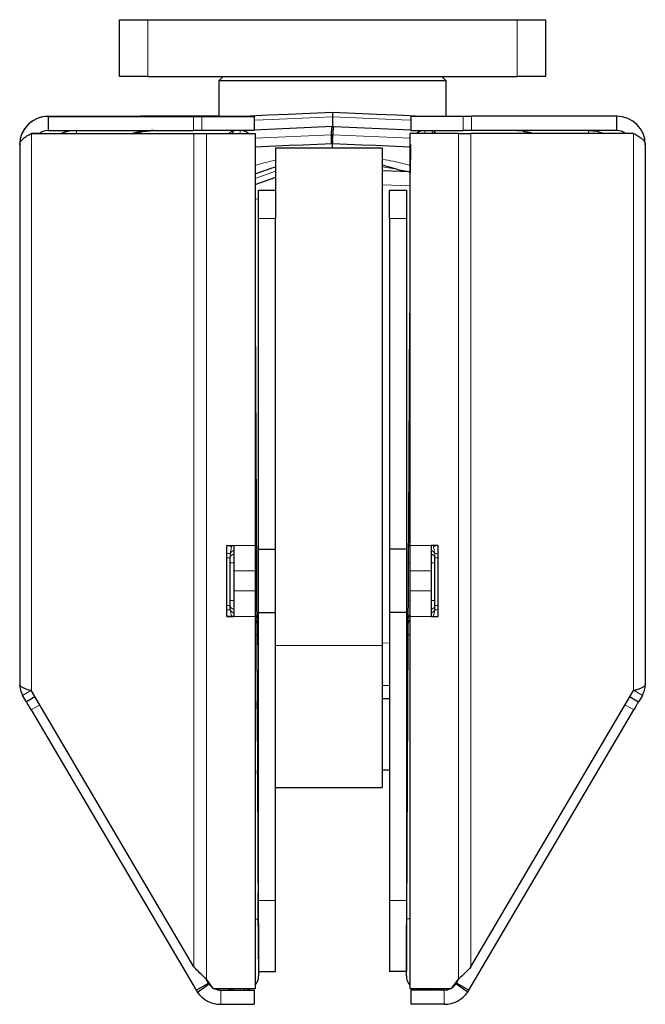
# Model space of a CAD drawing. Units: millimetres. Extents: x -76 to 696, y -213 to 383.
# Drawn here: x -76 to -32, y 191 to 260 of the extents above; entities that cross this region are included whole.
import ezdxf

# ---------------------------------------------------------------- set-up
doc = ezdxf.new("R2010")
doc.units = ezdxf.units.MM

msp = doc.modelspace()

# ---------------------------------------------------------------- linework, layer by layer
at = {"color": 7, "linetype": 'Continuous', "lineweight": 25}
for p, q in [((-69.236, 256.346), (-69.236, 260.346)), ((-69.236, 260.346), (-67.236, 260.346)), ((-67.236, 260.346), (-41.236, 260.346)), ((-41.236, 260.346), (-39.236, 260.346)), ((-39.236, 260.346), (-39.236, 256.346)), ((-67.236, 256.346), (-69.236, 256.346)), ((-67.236, 256.346), (-41.236, 256.346)), ((-61.936, 256.346), (-62.236, 256.046)), ((-62.236, 256.046), (-62.236, 253.542)), ((-46.236, 256.046), (-62.236, 256.046)), ((-46.236, 256.046), (-46.536, 256.346)), ((-46.236, 253.546), (-46.236, 256.046)), ((-39.236, 256.346), (-41.236, 256.346)), ((-54.236, 253.843), (-54.236, 253.509)), ((-74.247, 253.546), (-74.247, 253.546)), ((-74.247, 253.546), (-64.01, 253.546)), ((-74.247, 253.542), (-64.01, 253.542)), ((-74.247, 253.542), (-74.247, 253.542)), ((-74.247, 253.542), (-74.247, 252.542)), ((-67.247, 253.545), (-67.247, 253.542)), ((-63.422, 253.546), (-64.01, 253.546)), ((-64.01, 253.542), (-63.422, 253.542)), ((-62.236, 253.546), (-63.422, 253.546)), ((-59.747, 253.542), (-63.422, 253.542)), ((-59.747, 253.542), (-59.747, 252.542)), ((-59.747, 253.542), (-59.747, 253.542)), ((-54.236, 253.509), (-54.236, 252.842)), ((-48.724, 253.546), (-48.724, 252.546)), ((-48.724, 253.546), (-45.049, 253.546)), ((-45.049, 253.546), (-44.461, 253.546)), ((-34.224, 253.546), (-44.461, 253.546)), ((-34.224, 252.546), (-34.224, 253.546)), ((-75.423, 252.342), (-63.982, 252.342)), ((-74.835, 252.342), (-75.423, 252.342)), ((-74.835, 252.346), (-74.842, 252.346)), ((-74.842, 252.346), (-73.324, 252.346)), ((-74.835, 252.346), (-73.324, 252.346)), ((-74.835, 252.342), (-63.394, 252.342)), ((-74.247, 252.542), (-64.01, 252.542)), ((-59.747, 252.542), (-63.422, 252.542)), ((-63.394, 252.342), (-63.1, 252.342)), ((-63.1, 252.342), (-59.68, 252.342)), ((-63.1, 252.342), (-59.68, 252.342)), ((-59.747, 252.596), (-54.236, 252.842)), ((-59.68, 252.342), (-59.68, 223.342)), ((-59.68, 252.342), (-59.68, 252.342)), ((-54.236, 252.842), (-54.236, 252.842)), ((-54.236, 252.842), (-54.147, 252.838)), ((-54.147, 252.838), (-48.724, 252.596)), ((-45.372, 252.346), (-48.792, 252.346)), ((-48.792, 252.346), (-48.792, 223.346)), ((-48.724, 252.546), (-45.049, 252.546)), ((-45.372, 252.346), (-44.49, 252.346)), ((-44.461, 252.546), (-45.049, 252.546)), ((-33.049, 252.346), (-44.49, 252.346)), ((-34.224, 252.546), (-44.461, 252.546)), ((-54.313, 252.238), (-54.313, 252.239)), ((-54.236, 251.296), (-54.236, 251.641)), ((-54.201, 252.239), (-54.201, 252.24)), ((-76.247, 251.542), (-76.247, 251.546)), ((-76.247, 251.542), (-76.247, 213.542)), ((-50.736, 251.296), (-58.236, 251.296)), ((-58.236, 251.296), (-58.236, 248.345)), ((-50.736, 251.296), (-50.736, 216.296)), ((-32.224, 251.546), (-32.224, 213.546)), ((-50.736, 250.119), (-49.76, 249.844)), ((-50.736, 249.728), (-48.792, 249.66)), ((-59.436, 248.345), (-58.236, 248.345)), ((-59.436, 246.346), (-59.436, 248.345)), ((-58.236, 248.345), (-58.236, 246.346)), ((-50.236, 246.346), (-50.236, 248.345)), ((-50.236, 248.345), (-49.036, 248.345)), ((-49.036, 248.345), (-49.036, 246.346)), ((-59.436, 223.082), (-59.436, 246.346)), ((-58.236, 223.082), (-58.236, 246.346)), ((-50.236, 246.346), (-50.236, 223.082)), ((-49.036, 246.346), (-49.036, 223.082)), ((-59.68, 239.679), (-59.558, 216.347)), ((-48.871, 224.557), (-48.792, 239.683)), ((-61.68, 223.342), (-61.18, 223.342)), ((-61.68, 218.342), (-61.68, 223.342)), ((-61.18, 223.342), (-61.18, 221.55)), ((-59.68, 223.342), (-59.68, 221.55)), ((-48.792, 223.346), (-48.792, 221.554)), ((-46.792, 223.346), (-47.292, 223.346)), ((-47.292, 223.346), (-47.292, 221.554)), ((-46.792, 218.346), (-46.792, 223.346)), ((-61.447, 219.109), (-61.447, 222.475)), ((-59.436, 223.082), (-58.236, 223.082)), ((-59.436, 218.609), (-59.436, 223.082)), ((-58.236, 218.609), (-58.236, 223.082)), ((-49.036, 223.082), (-50.236, 223.082)), ((-50.236, 223.082), (-50.236, 218.609)), ((-49.036, 223.082), (-49.036, 218.609)), ((-47.024, 219.113), (-47.024, 222.478)), ((-48.897, 219.478), (-48.884, 222.124)), ((-61.18, 221.55), (-61.18, 220.133)), ((-59.68, 221.55), (-59.68, 220.133)), ((-48.792, 221.554), (-48.792, 220.137)), ((-47.292, 221.554), (-47.292, 220.137)), ((-61.18, 220.133), (-61.18, 218.342)), ((-59.68, 220.133), (-59.68, 218.342)), ((-48.792, 220.137), (-48.792, 218.346)), ((-47.292, 220.137), (-47.292, 218.346)), ((-61.428, 218.81), (-61.447, 219.109)), ((-47.044, 218.814), (-47.024, 219.113)), ((-61.18, 218.342), (-61.68, 218.342)), ((-61.68, 218.342), (-61.18, 218.342)), ((-59.68, 218.342), (-59.68, 192.142)), ((-59.436, 218.609), (-58.236, 218.609)), ((-59.436, 198.346), (-59.436, 218.609)), ((-58.236, 198.346), (-58.236, 218.609)), ((-49.036, 218.609), (-50.236, 218.609)), ((-50.236, 218.609), (-50.236, 198.346)), ((-49.036, 218.609), (-49.036, 198.346)), ((-48.792, 218.346), (-48.792, 192.146)), ((-47.292, 218.346), (-46.792, 218.346)), ((-49.015, 197.051), (-48.91, 217.044)), ((-50.736, 216.296), (-50.736, 206.296)), ((-59.543, 213.527), (-59.538, 212.546)), ((-50.236, 213.482), (-50.736, 213.464)), ((-75.777, 212.335), (-76.04, 212.781)), ((-63.982, 193.673), (-75.423, 213.116)), ((-44.49, 193.677), (-33.049, 213.12)), ((-32.432, 212.785), (-32.694, 212.338)), ((-75.173, 212.691), (-75.777, 212.335)), ((-59.537, 212.347), (-59.537, 212.347)), ((-50.236, 212.546), (-50.736, 212.546)), ((-50.236, 212.546), (-50.736, 212.546)), ((-50.236, 212.546), (-50.736, 212.546)), ((-33.299, 212.694), (-32.694, 212.338)), ((-75.446, 211.771), (-63.827, 192.027)), ((-59.534, 211.841), (-59.534, 211.841)), ((-44.644, 192.031), (-33.026, 211.775)), ((-59.512, 207.546), (-59.436, 207.546)), ((-59.512, 207.546), (-59.436, 207.546)), ((-59.512, 207.546), (-59.436, 207.546)), ((-59.512, 207.546), (-59.51, 207.247)), ((-59.51, 207.246), (-59.5, 205.347)), ((-50.736, 207.546), (-50.236, 207.546)), ((-50.736, 207.546), (-50.236, 207.546)), ((-50.736, 207.546), (-50.236, 207.546)), ((-49.036, 207.546), (-48.96, 207.546)), ((-49.036, 207.546), (-48.96, 207.546)), ((-49.036, 207.546), (-48.96, 207.546)), ((-58.236, 206.296), (-50.736, 206.296)), ((-59.5, 205.347), (-59.5, 205.347)), ((-59.5, 205.346), (-59.5, 205.345)), ((-59.5, 205.346), (-59.5, 205.346)), ((-59.5, 205.346), (-59.476, 200.747)), ((-59.5, 205.345), (-59.5, 205.344)), ((-59.5, 205.344), (-59.5, 205.343)), ((-59.497, 204.799), (-59.499, 205.14)), ((-59.476, 200.746), (-59.466, 198.847)), ((-59.466, 198.847), (-59.466, 198.847)), ((-59.466, 198.846), (-59.466, 198.845)), ((-59.466, 198.846), (-59.466, 198.846)), ((-59.466, 198.846), (-59.457, 197.051)), ((-59.466, 198.845), (-59.466, 198.844)), ((-59.466, 198.844), (-59.466, 198.843)), ((-58.236, 193.346), (-58.236, 198.346)), ((-50.236, 198.346), (-50.236, 193.346)), ((-49.036, 198.346), (-49.036, 193.346)), ((-63.161, 192.866), (-62.966, 192.534)), ((-62.966, 192.539), (-63.124, 192.807)), ((-62.614, 192.142), (-63.1, 192.81)), ((-59.436, 193.346), (-58.236, 193.346)), ((-59.436, 193.051), (-59.436, 193.047)), ((-49.036, 193.346), (-50.236, 193.346)), ((-45.858, 192.146), (-45.372, 192.814)), ((-45.506, 192.538), (-45.311, 192.87)), ((-63.827, 192.027), (-62.966, 192.534)), ((-63.747, 191.902), (-62.926, 192.472)), ((-59.68, 192.142), (-62.614, 192.142)), ((-62.104, 192.046), (-61.271, 192.046)), ((-62.104, 192.042), (-59.747, 192.042)), ((-61.181, 192.042), (-60.436, 192.042)), ((-60.346, 192.046), (-59.747, 192.046)), ((-59.747, 192.042), (-59.747, 192.046)), ((-59.747, 192.042), (-59.747, 191.042)), ((-48.792, 192.146), (-45.858, 192.146)), ((-48.724, 192.046), (-48.724, 191.046)), ((-46.368, 192.046), (-48.724, 192.046)), ((-44.724, 191.906), (-45.546, 192.476)), ((-44.644, 192.031), (-45.506, 192.538)), ((-62.104, 191.042), (-59.747, 191.042)), ((-46.368, 191.046), (-48.724, 191.046))]:
    msp.add_line(p, q, dxfattribs=at)
at = {"color": 8, "linetype": 'Continuous', "lineweight": 18}
for p, q in [((-67.236, 260.346), (-67.236, 256.346)), ((-41.236, 256.346), (-41.236, 260.346)), ((-74.247, 253.542), (-74.247, 253.546)), ((-64.01, 252.542), (-64.01, 253.542)), ((-63.422, 253.542), (-63.422, 252.542)), ((-45.049, 252.546), (-45.049, 253.546)), ((-44.461, 253.546), (-44.461, 252.546)), ((-75.423, 213.116), (-75.423, 252.342)), ((-74.835, 252.342), (-74.835, 252.346)), ((-72.247, 252.542), (-72.247, 252.342)), ((-67.715, 252.542), (-67.715, 252.342)), ((-63.982, 252.342), (-63.982, 193.673)), ((-63.982, 252.342), (-63.394, 252.342)), ((-63.1, 252.342), (-63.1, 192.81)), ((-63.1, 252.342), (-63.1, 252.342)), ((-45.372, 192.814), (-45.372, 252.346)), ((-44.49, 193.677), (-44.49, 252.346)), ((-40.756, 252.546), (-40.756, 252.346)), ((-36.224, 252.546), (-36.224, 252.346)), ((-33.049, 252.346), (-33.049, 213.12)), ((-59.68, 251.998), (-54.313, 252.238)), ((-54.313, 252.239), (-54.201, 252.239)), ((-54.201, 252.24), (-48.792, 251.998)), ((-59.68, 249.173), (-58.236, 249.675)), ((-48.792, 248.661), (-50.736, 248.729)), ((-59.436, 247.772), (-59.68, 247.663)), ((-58.236, 246.346), (-59.436, 246.346)), ((-49.036, 246.346), (-50.236, 246.346)), ((-59.601, 224.553), (-59.68, 239.679)), ((-61.428, 222.773), (-61.34, 223.228)), ((-61.34, 223.228), (-61.309, 223.342)), ((-61.18, 223.342), (-59.68, 223.342)), ((-47.292, 223.346), (-48.792, 223.346)), ((-47.132, 223.231), (-47.163, 223.346)), ((-61.447, 222.475), (-61.428, 222.773)), ((-47.024, 222.478), (-47.044, 222.777)), ((-47.024, 222.478), (-46.792, 222.478)), ((-59.574, 219.474), (-59.588, 222.12)), ((-47.292, 222.118), (-47.024, 222.118)), ((-61.18, 221.55), (-59.68, 221.55)), ((-47.292, 221.554), (-48.792, 221.554)), ((-61.18, 220.133), (-59.68, 220.133)), ((-47.292, 220.137), (-48.792, 220.137)), ((-47.292, 219.473), (-47.024, 219.473)), ((-47.024, 219.113), (-46.792, 219.113)), ((-61.34, 218.356), (-61.369, 218.342)), ((-59.68, 218.342), (-61.18, 218.342)), ((-48.792, 218.346), (-47.292, 218.346)), ((-47.132, 218.36), (-47.044, 218.814)), ((-47.132, 218.36), (-47.102, 218.346)), ((-59.457, 197.047), (-59.561, 217.041)), ((-59.559, 216.526), (-59.436, 216.522)), ((-50.736, 216.296), (-58.236, 216.296)), ((-50.736, 216.462), (-50.236, 216.48)), ((-49.036, 216.522), (-48.913, 216.526)), ((-75.455, 213.125), (-76.04, 212.781)), ((-33.017, 213.129), (-32.432, 212.785)), ((-74.841, 212.127), (-75.446, 211.771)), ((-33.026, 211.775), (-33.631, 212.131)), ((-59.51, 207.244), (-59.51, 207.244)), ((-59.5, 205.251), (-59.499, 205.14)), ((-59.5, 205.25), (-59.499, 205.139)), ((-59.5, 205.249), (-59.499, 205.138)), ((-59.498, 204.946), (-59.497, 204.799)), ((-59.498, 204.945), (-59.497, 204.798)), ((-59.498, 204.944), (-59.497, 204.797)), ((-59.476, 200.743), (-59.476, 200.744)), ((-59.436, 198.346), (-58.236, 198.346)), ((-49.036, 198.346), (-50.236, 198.346)), ((-59.442, 194.243), (-59.442, 194.244)), ((-62.966, 192.534), (-62.966, 192.539)), ((-62.104, 192.042), (-62.104, 192.046)), ((-62.104, 192.042), (-62.104, 191.042)), ((-60.436, 192.142), (-60.436, 192.042)), ((-46.368, 191.046), (-46.368, 192.046))]:
    msp.add_line(p, q, dxfattribs=at)
at = {"color": 7, "linetype": 'Continuous', "lineweight": 25, "flags": 128}
for points in [[(-60.905, 253.545), (-60.047, 253.584), (-58.755, 253.641), (-57.326, 253.705), (-55.804, 253.773), (-54.236, 253.843)], [(-54.236, 253.843), (-52.667, 253.773), (-51.146, 253.705), (-49.717, 253.641), (-48.425, 253.584), (-47.574, 253.546)], [(-66.513, 253.545), (-65.747, 253.545), (-64.982, 253.545), (-64.333, 253.545), (-63.9, 253.545), (-63.747, 253.545), (-63.9, 253.545), (-64.333, 253.545), (-64.982, 253.545), (-65.747, 253.545), (-66.513, 253.545), (-67.162, 253.545), (-67.595, 253.545), (-67.747, 253.545), (-67.595, 253.545), (-67.162, 253.545), (-66.513, 253.545)], [(-64.982, 253.542), (-65.747, 253.542), (-66.513, 253.542), (-67.162, 253.542), (-67.595, 253.542), (-67.747, 253.542), (-67.595, 253.542), (-67.162, 253.542), (-66.513, 253.542), (-65.747, 253.542), (-64.982, 253.542), (-64.333, 253.542), (-63.9, 253.542), (-63.747, 253.542), (-63.9, 253.542), (-64.333, 253.542), (-64.982, 253.542)], [(-62.236, 253.545), (-62.823, 253.545), (-64.117, 253.545), (-65.213, 253.545), (-66.09, 253.545), (-66.728, 253.545), (-67.117, 253.545), (-67.247, 253.545)], [(-67.247, 253.542), (-67.117, 253.542), (-66.728, 253.542), (-66.09, 253.542), (-65.213, 253.542), (-64.117, 253.542), (-62.823, 253.542), (-61.356, 253.542), (-59.747, 253.542)], [(-72.394, 252.542), (-72.833, 252.488), (-73.334, 252.342)], [(-68.272, 252.342), (-67.606, 252.484), (-66.814, 252.542)], [(-63.422, 252.542), (-63.501, 252.542), (-63.579, 252.542), (-63.656, 252.542), (-63.731, 252.542), (-63.805, 252.542), (-63.876, 252.542), (-63.945, 252.542), (-64.01, 252.542)], [(-63.982, 252.342), (-63.884, 252.342), (-63.781, 252.342), (-63.674, 252.342), (-63.564, 252.342), (-63.45, 252.342), (-63.335, 252.342), (-63.218, 252.342), (-63.1, 252.342)], [(-40.2, 252.346), (-40.865, 252.488), (-41.658, 252.546)], [(-36.224, 252.546), (-35.639, 252.488), (-35.147, 252.346)], [(-59.68, 251.398), (-58.217, 251.463), (-57.277, 251.505), (-56.31, 251.548), (-55.286, 251.594), (-54.236, 251.641)], [(-54.236, 251.641), (-53.205, 251.595), (-52.161, 251.548), (-51.213, 251.506), (-50.279, 251.464), (-48.792, 251.398)], [(-48.74, 249.551), (-48.738, 249.941), (-48.736, 250.316), (-48.734, 250.662), (-48.733, 250.965), (-48.731, 251.214), (-48.73, 251.398), (-48.73, 251.512), (-48.73, 251.551)], [(-59.68, 249.497), (-58.546, 249.896), (-58.236, 249.987)], [(-59.68, 248.74), (-58.291, 249.242), (-58.236, 249.258)], [(-48.875, 223.806), (-48.874, 223.962), (-48.873, 224.145), (-48.872, 224.346), (-48.871, 224.557)], [(-48.884, 222.124), (-48.882, 222.483), (-48.88, 222.831), (-48.878, 223.155), (-48.877, 223.446)], [(-48.877, 223.446), (-48.876, 223.571), (-48.875, 223.691), (-48.875, 223.806)], [(-48.904, 218.155), (-48.903, 218.446), (-48.901, 218.771), (-48.899, 219.118), (-48.897, 219.478)], [(-48.91, 217.044), (-48.909, 217.255), (-48.908, 217.457), (-48.907, 217.64), (-48.906, 217.796)], [(-48.906, 217.796), (-48.906, 217.91), (-48.905, 218.03), (-48.904, 218.155)], [(-75.446, 211.771), (-75.515, 211.889), (-75.579, 211.998), (-75.636, 212.095), (-75.685, 212.178), (-75.724, 212.244), (-75.753, 212.293), (-75.771, 212.324), (-75.777, 212.335)], [(-59.534, 211.841), (-59.535, 212.032), (-59.536, 212.201), (-59.537, 212.347)], [(-32.694, 212.338), (-32.701, 212.327), (-32.719, 212.297), (-32.747, 212.248), (-32.787, 212.181), (-32.835, 212.099), (-32.892, 212.002), (-32.956, 211.893), (-33.026, 211.775)], [(-59.534, 211.841), (-59.534, 211.827), (-59.534, 211.785), (-59.534, 211.735), (-59.533, 211.67), (-59.533, 211.589), (-59.532, 211.491), (-59.532, 211.384), (-59.531, 211.262), (-59.531, 211.126), (-59.53, 210.978), (-59.529, 210.824), (-59.528, 210.659), (-59.527, 210.486), (-59.526, 210.302), (-59.524, 209.932), (-59.523, 209.739), (-59.522, 209.542), (-59.521, 209.241), (-59.519, 208.942), (-59.517, 208.582), (-59.516, 208.408), (-59.515, 208.241), (-59.515, 208.089), (-59.514, 207.945), (-59.513, 207.811), (-59.513, 207.687), (-59.512, 207.581), (-59.511, 207.488), (-59.511, 207.408), (-59.511, 207.343), (-59.51, 207.269), (-59.51, 207.244)], [(-59.51, 207.247), (-59.51, 207.251), (-59.51, 207.279), (-59.51, 207.303), (-59.511, 207.353), (-59.511, 207.418), (-59.512, 207.499)], [(-59.51, 207.247), (-59.51, 207.25), (-59.51, 207.278), (-59.51, 207.303), (-59.511, 207.352), (-59.511, 207.417), (-59.512, 207.499)], [(-59.51, 207.246), (-59.51, 207.249), (-59.51, 207.277), (-59.51, 207.302), (-59.511, 207.351), (-59.511, 207.416), (-59.512, 207.498)], [(-59.51, 207.245), (-59.51, 207.248), (-59.51, 207.276), (-59.51, 207.301), (-59.511, 207.35), (-59.511, 207.415), (-59.512, 207.497)], [(-59.51, 207.244), (-59.51, 207.258), (-59.51, 207.3), (-59.511, 207.415), (-59.511, 207.49)], [(-59.511, 207.484), (-59.511, 207.346), (-59.51, 207.272), (-59.51, 207.247)], [(-59.511, 207.484), (-59.511, 207.345), (-59.51, 207.271), (-59.51, 207.246)], [(-59.511, 207.483), (-59.511, 207.343), (-59.51, 207.27), (-59.51, 207.244)], [(-59.511, 207.483), (-59.511, 207.344), (-59.51, 207.271), (-59.51, 207.245)], [(-59.5, 205.346), (-59.5, 205.345), (-59.5, 205.251)], [(-59.5, 205.345), (-59.5, 205.344), (-59.5, 205.25)], [(-59.497, 204.797), (-59.498, 204.914), (-59.499, 205.019), (-59.499, 205.068), (-59.499, 205.112), (-59.499, 205.154), (-59.499, 205.191), (-59.5, 205.217), (-59.5, 205.261), (-59.5, 205.297), (-59.5, 205.323), (-59.5, 205.332), (-59.5, 205.339), (-59.5, 205.343), (-59.5, 205.344)], [(-59.5, 205.344), (-59.5, 205.343), (-59.5, 205.249)], [(-59.5, 205.343), (-59.5, 205.342), (-59.5, 205.336), (-59.5, 205.325), (-59.5, 205.309), (-59.5, 205.267), (-59.5, 205.218), (-59.499, 205.19), (-59.499, 205.112), (-59.498, 204.967), (-59.498, 204.856), (-59.497, 204.796)], [(-59.497, 204.8), (-59.499, 205.023), (-59.499, 205.127)], [(-59.497, 204.8), (-59.499, 205.022), (-59.499, 205.126)], [(-59.499, 205.126), (-59.499, 205.028), (-59.497, 204.8)], [(-59.497, 204.798), (-59.499, 205.02), (-59.499, 205.124)], [(-59.497, 204.8), (-59.496, 204.491), (-59.494, 204.133), (-59.492, 203.736), (-59.49, 203.314), (-59.487, 202.884), (-59.485, 202.459), (-59.483, 202.055), (-59.481, 201.685), (-59.479, 201.364), (-59.478, 201.101), (-59.477, 200.906), (-59.476, 200.787), (-59.476, 200.747)], [(-59.497, 204.799), (-59.496, 204.491), (-59.494, 204.132), (-59.492, 203.735), (-59.49, 203.314), (-59.487, 202.883), (-59.485, 202.458), (-59.483, 202.054), (-59.481, 201.685), (-59.479, 201.363), (-59.478, 201.1), (-59.477, 200.906), (-59.476, 200.786), (-59.476, 200.746)], [(-59.497, 204.798), (-59.496, 204.49), (-59.494, 204.131), (-59.492, 203.734), (-59.49, 203.313), (-59.487, 202.882), (-59.485, 202.457), (-59.483, 202.053), (-59.481, 201.684), (-59.479, 201.362), (-59.478, 201.099), (-59.477, 200.905), (-59.476, 200.785), (-59.476, 200.745)], [(-59.497, 204.797), (-59.496, 204.489), (-59.494, 204.13), (-59.492, 203.733), (-59.49, 203.312), (-59.487, 202.881), (-59.485, 202.457), (-59.483, 202.052), (-59.481, 201.683), (-59.479, 201.361), (-59.478, 201.098), (-59.477, 200.904), (-59.476, 200.784), (-59.476, 200.744)], [(-59.497, 204.796), (-59.496, 204.488), (-59.494, 204.129), (-59.492, 203.732), (-59.49, 203.311), (-59.487, 202.881), (-59.485, 202.456), (-59.483, 202.052), (-59.481, 201.682), (-59.479, 201.36), (-59.478, 201.098), (-59.477, 200.903), (-59.476, 200.784), (-59.476, 200.743)], [(-59.442, 194.247), (-59.442, 194.286), (-59.443, 194.402), (-59.444, 194.592), (-59.445, 194.847), (-59.447, 195.161), (-59.449, 195.522), (-59.451, 195.918), (-59.453, 196.335), (-59.455, 196.759), (-59.457, 197.177), (-59.46, 197.572), (-59.461, 197.933), (-59.463, 198.247), (-59.464, 198.503), (-59.465, 198.692), (-59.466, 198.808), (-59.466, 198.847)], [(-59.466, 198.847), (-59.466, 198.807), (-59.465, 198.691), (-59.464, 198.502), (-59.463, 198.246), (-59.461, 197.933), (-59.46, 197.572), (-59.457, 197.176), (-59.455, 196.759), (-59.453, 196.334), (-59.451, 195.917), (-59.449, 195.521), (-59.447, 195.16), (-59.445, 194.847), (-59.444, 194.591), (-59.443, 194.402), (-59.442, 194.286), (-59.442, 194.247)], [(-59.442, 194.246), (-59.442, 194.28), (-59.443, 194.384), (-59.444, 194.554), (-59.445, 194.784), (-59.446, 195.067), (-59.448, 195.396), (-59.45, 195.759), (-59.452, 196.146), (-59.454, 196.546), (-59.456, 196.945), (-59.458, 197.332), (-59.46, 197.696), (-59.462, 198.024), (-59.463, 198.307), (-59.465, 198.537), (-59.465, 198.707), (-59.466, 198.811), (-59.466, 198.846)], [(-59.442, 194.246), (-59.442, 194.281), (-59.443, 194.385), (-59.444, 194.554), (-59.445, 194.784), (-59.446, 195.068), (-59.448, 195.396), (-59.45, 195.76), (-59.452, 196.147), (-59.454, 196.546), (-59.456, 196.946), (-59.458, 197.333), (-59.46, 197.696), (-59.462, 198.025), (-59.463, 198.308), (-59.465, 198.538), (-59.465, 198.708), (-59.466, 198.811), (-59.466, 198.846)], [(-59.466, 198.846), (-59.466, 198.807), (-59.465, 198.69), (-59.464, 198.501), (-59.463, 198.245), (-59.461, 197.932), (-59.46, 197.571), (-59.457, 197.175), (-59.455, 196.758), (-59.453, 196.333), (-59.451, 195.916), (-59.449, 195.521), (-59.447, 195.16), (-59.445, 194.846), (-59.444, 194.59), (-59.443, 194.401), (-59.442, 194.285), (-59.442, 194.246)], [(-59.442, 194.245), (-59.442, 194.284), (-59.443, 194.4), (-59.444, 194.589), (-59.445, 194.845), (-59.447, 195.159), (-59.449, 195.52), (-59.451, 195.915), (-59.453, 196.333), (-59.455, 196.757), (-59.457, 197.174), (-59.46, 197.57), (-59.461, 197.931), (-59.463, 198.244), (-59.464, 198.5), (-59.465, 198.689), (-59.466, 198.806), (-59.466, 198.845)], [(-59.466, 198.845), (-59.466, 198.81), (-59.465, 198.706), (-59.465, 198.537), (-59.463, 198.307), (-59.462, 198.023), (-59.46, 197.695), (-59.458, 197.332), (-59.456, 196.944), (-59.454, 196.545), (-59.452, 196.146), (-59.45, 195.758), (-59.448, 195.395), (-59.446, 195.066), (-59.445, 194.783), (-59.444, 194.553), (-59.443, 194.384), (-59.442, 194.28), (-59.442, 194.245)], [(-59.466, 198.844), (-59.466, 198.805), (-59.465, 198.689), (-59.464, 198.5), (-59.463, 198.244), (-59.461, 197.93), (-59.46, 197.569), (-59.457, 197.174), (-59.455, 196.756), (-59.453, 196.332), (-59.451, 195.915), (-59.449, 195.519), (-59.447, 195.158), (-59.445, 194.844), (-59.444, 194.589), (-59.443, 194.399), (-59.442, 194.283), (-59.442, 194.244)], [(-59.442, 194.244), (-59.442, 194.279), (-59.443, 194.383), (-59.444, 194.552), (-59.445, 194.782), (-59.446, 195.066), (-59.448, 195.394), (-59.45, 195.757), (-59.452, 196.145), (-59.454, 196.544), (-59.456, 196.943), (-59.458, 197.331), (-59.46, 197.694), (-59.462, 198.022), (-59.463, 198.306), (-59.465, 198.536), (-59.465, 198.705), (-59.466, 198.809), (-59.466, 198.844)], [(-59.466, 198.843), (-59.466, 198.808), (-59.465, 198.705), (-59.465, 198.535), (-59.463, 198.305), (-59.462, 198.022), (-59.46, 197.693), (-59.458, 197.33), (-59.456, 196.943), (-59.454, 196.543), (-59.452, 196.144), (-59.45, 195.757), (-59.448, 195.393), (-59.446, 195.065), (-59.445, 194.781), (-59.444, 194.551), (-59.443, 194.382), (-59.442, 194.278), (-59.442, 194.243)], [(-59.457, 197.051), (-59.453, 196.271), (-59.449, 195.52), (-59.445, 194.829), (-59.442, 194.222), (-59.439, 193.725), (-59.437, 193.355), (-59.436, 193.128), (-59.436, 193.051)], [(-49.036, 193.051), (-49.035, 193.128), (-49.034, 193.355), (-49.032, 193.725), (-49.03, 194.222), (-49.027, 194.828), (-49.023, 195.52), (-49.019, 196.27), (-49.015, 197.051)]]:
    msp.add_lwpolyline(points, dxfattribs=at)
at = {"color": 8, "linetype": 'Continuous', "lineweight": 18, "flags": 128}
for points in [[(-59.756, 253.263), (-58.487, 253.319), (-55.339, 253.46), (-54.236, 253.509)], [(-54.236, 253.509), (-53.683, 253.485), (-53.131, 253.46), (-51.542, 253.389), (-49.985, 253.319), (-48.724, 253.263)], [(-61.534, 252.342), (-61.336, 252.484), (-61.101, 252.542)], [(-61.101, 252.542), (-61.225, 252.484), (-61.328, 252.342)], [(-60.742, 252.542), (-60.742, 252.484), (-60.741, 252.342)], [(-47.73, 252.546), (-47.73, 252.488), (-47.73, 252.346)], [(-47.37, 252.546), (-47.247, 252.488), (-47.144, 252.346)], [(-46.938, 252.346), (-47.135, 252.488), (-47.37, 252.546)], [(-59.68, 224.553), (-59.677, 224.553), (-59.62, 224.553), (-59.601, 224.553)], [(-59.597, 223.802), (-59.598, 223.958), (-59.599, 224.141), (-59.6, 224.342), (-59.601, 224.553)], [(-48.792, 224.557), (-48.795, 224.557), (-48.852, 224.557), (-48.871, 224.557)], [(-61.34, 223.228), (-61.372, 223.243), (-61.411, 223.262), (-61.456, 223.283), (-61.505, 223.306), (-61.558, 223.332), (-61.579, 223.342)], [(-59.595, 223.443), (-59.596, 223.567), (-59.596, 223.687), (-59.597, 223.802)], [(-59.588, 222.12), (-59.59, 222.479), (-59.592, 222.827), (-59.593, 223.152), (-59.595, 223.443)], [(-47.132, 223.231), (-47.099, 223.247), (-47.06, 223.266), (-47.016, 223.287), (-46.967, 223.31), (-46.913, 223.336), (-46.893, 223.346)], [(-61.447, 222.475), (-61.463, 222.475), (-61.51, 222.475), (-61.584, 222.475), (-61.68, 222.474)], [(-61.18, 222.114), (-61.225, 222.114), (-61.301, 222.114), (-61.363, 222.114), (-61.409, 222.114), (-61.438, 222.114), (-61.447, 222.114)], [(-59.68, 222.119), (-59.664, 222.119), (-59.607, 222.12), (-59.588, 222.12)], [(-48.792, 222.123), (-48.808, 222.123), (-48.864, 222.124), (-48.884, 222.124)], [(-61.447, 219.109), (-61.463, 219.109), (-61.51, 219.109), (-61.584, 219.109), (-61.68, 219.109)], [(-61.18, 219.469), (-61.225, 219.469), (-61.301, 219.469), (-61.363, 219.469), (-61.409, 219.469), (-61.438, 219.469), (-61.447, 219.469)], [(-59.68, 219.473), (-59.65, 219.474), (-59.593, 219.474), (-59.574, 219.474)], [(-59.567, 218.151), (-59.569, 218.442), (-59.571, 218.767), (-59.572, 219.115), (-59.574, 219.474)], [(-48.792, 219.477), (-48.821, 219.477), (-48.878, 219.478), (-48.897, 219.478)], [(-59.565, 217.792), (-59.566, 217.906), (-59.567, 218.026), (-59.567, 218.151)], [(-59.561, 217.041), (-59.563, 217.251), (-59.564, 217.453), (-59.565, 217.636), (-59.565, 217.792)], [(-59.68, 217.04), (-59.638, 217.04), (-59.581, 217.04), (-59.561, 217.041)], [(-48.792, 217.044), (-48.834, 217.044), (-48.891, 217.044), (-48.91, 217.044)], [(-59.558, 216.347), (-59.554, 215.567), (-59.55, 214.816), (-59.546, 214.125), (-59.543, 213.519), (-59.54, 213.021), (-59.539, 212.652), (-59.537, 212.424), (-59.537, 212.347)], [(-59.538, 212.546), (-59.538, 212.592), (-59.54, 212.887), (-59.542, 213.287), (-59.543, 213.582)], [(-59.5, 205.318), (-59.5, 205.303), (-59.499, 205.194), (-59.499, 205.126)], [(-59.476, 200.746), (-59.476, 200.787), (-59.477, 200.906), (-59.478, 201.101), (-59.479, 201.364), (-59.481, 201.685), (-59.483, 202.055), (-59.485, 202.459), (-59.487, 202.884), (-59.49, 203.314), (-59.492, 203.735), (-59.494, 204.132), (-59.496, 204.491), (-59.497, 204.8)], [(-59.476, 200.747), (-59.476, 200.787), (-59.477, 200.907), (-59.478, 201.102), (-59.479, 201.364), (-59.481, 201.686), (-59.483, 202.056), (-59.485, 202.46), (-59.487, 202.885), (-59.49, 203.315), (-59.492, 203.736), (-59.494, 204.133), (-59.496, 204.492), (-59.497, 204.8)], [(-59.476, 200.746), (-59.476, 200.786), (-59.477, 200.905), (-59.478, 201.1), (-59.479, 201.363), (-59.481, 201.684), (-59.483, 202.054), (-59.485, 202.458), (-59.487, 202.883), (-59.49, 203.313), (-59.492, 203.735), (-59.494, 204.132), (-59.496, 204.49), (-59.497, 204.799)], [(-59.476, 200.745), (-59.476, 200.785), (-59.477, 200.905), (-59.478, 201.099), (-59.479, 201.362), (-59.481, 201.684), (-59.483, 202.053), (-59.485, 202.457), (-59.487, 202.882), (-59.49, 203.313), (-59.492, 203.734), (-59.494, 204.131), (-59.496, 204.49), (-59.497, 204.798)], [(-59.476, 200.744), (-59.476, 200.784), (-59.477, 200.904), (-59.478, 201.098), (-59.479, 201.361), (-59.481, 201.683), (-59.483, 202.052), (-59.485, 202.457), (-59.487, 202.881), (-59.49, 203.312), (-59.492, 203.733), (-59.494, 204.13), (-59.496, 204.489), (-59.497, 204.797)], [(-59.68, 197.046), (-59.625, 197.046), (-59.533, 197.046), (-59.476, 197.047), (-59.457, 197.047)], [(-59.436, 193.047), (-59.436, 193.124), (-59.437, 193.351), (-59.439, 193.721), (-59.442, 194.218), (-59.445, 194.825), (-59.449, 195.516), (-59.453, 196.266), (-59.457, 197.047)], [(-48.792, 197.05), (-48.846, 197.05), (-48.939, 197.05), (-48.996, 197.051), (-49.015, 197.051)], [(-61.181, 192.042), (-61.185, 192.049), (-61.195, 192.071), (-61.212, 192.106)], [(-48.035, 192.146), (-48.036, 192.121), (-48.036, 192.046)], [(-47.291, 192.046), (-47.287, 192.053), (-47.277, 192.074), (-47.259, 192.11)]]:
    msp.add_lwpolyline(points, dxfattribs=at)
at = {"color": 7, "linetype": 'Continuous', "lineweight": 25}
for centre, radius, start, end in [((-74.247, 251.545), 2, 90.00041, 179.9997), ((-74.247, 251.542), 2, 89.99968, 180.00043), ((-34.224, 251.545), 2, 0.0003, 89.99959), ((-74.247, 251.542), 1, 89.99908, 126.50892), ((-72.247, 249.544), 3.001, 92.81153, 111.0205), ((-60.742, 251.542), 1, 53.11434, 89.99859), ((-47.73, 251.545), 1, 90.00064, 126.86984), ((-34.224, 251.545), 1, 53.13243, 89.99703), ((-48.542, 253.654), 4, 252.27441, 266.42454), ((-74.747, 213.542), 1.5, 179.99992, 210.47549), ((-33.724, 213.546), 1.5, 329.52502, 359.99957), ((-60.436, 193.042), 1, 319.09735, 0.29969), ((-48.036, 193.046), 1, 179.70035, 220.90255), ((-62.103, 193.042), 2.001, 210.47594, 214.72969), ((-62.105, 193.045), 0.999, 210.47571, 214.73673), ((-62.105, 193.041), 0.999, 210.4727, 214.73354), ((-62.104, 193.046), 1, 214.72979, 235.62196), ((-62.104, 193.041), 1, 214.72973, 235.62059), ((-62.104, 193.046), 1, 244.15559, 270.00327), ((-62.104, 193.042), 1, 244.16123, 269.99959), ((-61.181, 193.042), 1, 243.63055, 270.0015), ((-60.436, 193.042), 1, 269.99956, 296.36839), ((-48.036, 193.045), 1, 244.15705, 270.00059), ((-47.29, 193.045), 1, 269.99814, 295.84423), ((-46.368, 193.046), 1, 270.00014, 295.84222), ((-46.368, 193.045), 1, 304.37828, 325.26977), ((-46.367, 193.045), 0.999, 325.26706, 329.52791), ((-46.368, 193.046), 2, 325.26962, 329.52474), ((-62.104, 193.042), 2, 214.73165, 269.9997), ((-46.368, 193.046), 2, 270.0003, 325.26835)]:
    msp.add_arc(centre, radius, start, end, dxfattribs=at)
at = {"color": 8, "linetype": 'Continuous', "lineweight": 18}
for centre, radius, start, end in [((-60.742, 251.542), 1, 53.1248, 89.99829), ((-60.203, 223.805), 0.606, 329.62354, 359.69898), ((-60.086, 223.449), 0.491, 325.77154, 359.20385), ((-48.386, 223.453), 0.491, 180.79591, 214.22852), ((-48.269, 223.809), 0.606, 180.30134, 210.37759), ((-61.412, 224.254), 1.48, 259.5588, 269.37316), ((-61.099, 222.395), 0.352, 103.32133, 171.87135), ((-61.051, 222.613), 0.41, 108.38815, 157.01869), ((-47.465, 222.57), 0.47, 26.24416, 68.349), ((-47.373, 222.399), 0.352, 8.13075, 76.67936), ((-47.058, 224.235), 1.458, 270.55508, 280.51967), ((-61.099, 219.188), 0.352, 188.13548, 256.67619), ((-47.373, 219.192), 0.352, 283.32486, 351.86647), ((-61.413, 217.339), 1.471, 90.60091, 100.4772), ((-61.032, 218.99), 0.435, 204.46588, 250.12728), ((-60.067, 218.137), 0.5, 1.61252, 39.26661), ((-48.405, 218.141), 0.5, 140.73109, 178.39086), ((-47.439, 218.994), 0.435, 289.87324, 335.53546), ((-47.059, 217.343), 1.47, 79.52251, 89.40273), ((-60.178, 217.781), 0.613, 1.03528, 35.61661), ((-48.293, 217.785), 0.613, 144.38597, 178.96302), ((-61.228, 193.103), 0.996, 254.72413, 270.91242), ((-47.244, 193.106), 0.996, 269.08583, 285.3088)]:
    msp.add_arc(centre, radius, start, end, dxfattribs=at)
at = {"color": 7, "linetype": 'Continuous', "lineweight": 25}
for points, knots in [([(-76.247, 251.542), (-76.247, 251.557), (-76.245, 251.602), (-76.225, 251.679), (-76.18, 251.769), (-76.126, 251.841), (-76.059, 251.915), (-75.995, 251.974), (-75.924, 252.032), (-75.843, 252.092), (-75.731, 252.168), (-75.583, 252.256), (-75.477, 252.313), (-75.423, 252.342)], [0, 0, 0, 0, 0.037195, 0.113725, 0.196429, 0.28836, 0.338133, 0.446699, 0.505715, 0.567689, 0.701071, 0.844888, 1, 1, 1, 1]), ([(-66.814, 252.542), (-67.072, 252.538), (-67.574, 252.531), (-68.061, 252.406), (-68.298, 252.346)], [0, 0, 0, 0, 0.512854, 1, 1, 1, 1]), ([(-54.313, 252.239), (-54.313, 252.253), (-54.31, 252.294), (-54.307, 252.348), (-54.302, 252.421), (-54.297, 252.496), (-54.289, 252.584), (-54.282, 252.65), (-54.277, 252.696), (-54.271, 252.734), (-54.265, 252.772), (-54.256, 252.808), (-54.249, 252.829), (-54.242, 252.84), (-54.238, 252.841), (-54.236, 252.842)], [0, 0, 0, 0, 0.068952, 0.200733, 0.263393, 0.425581, 0.569771, 0.694686, 0.749598, 0.799694, 0.881013, 0.941085, 0.979826, 0.991697, 1, 1, 1, 1]), ([(-54.201, 252.24), (-54.2, 252.258), (-54.197, 252.309), (-54.191, 252.392), (-54.185, 252.484), (-54.179, 252.556), (-54.174, 252.62), (-54.169, 252.675), (-54.165, 252.727), (-54.161, 252.762), (-54.158, 252.788), (-54.155, 252.809), (-54.152, 252.826), (-54.15, 252.833), (-54.148, 252.838), (-54.147, 252.838), (-54.147, 252.838)], [0, 0, 0, 0, 0.0896131, 0.2584932, 0.4127946, 0.5513537, 0.6143092, 0.7329475, 0.8307766, 0.8721775, 0.9078694, 0.9620043, 0.9766345, 0.9950593, 0.9990801, 1, 1, 1, 1]), ([(-40.12, 252.346), (-40.344, 252.402), (-40.848, 252.53), (-41.368, 252.54), (-41.658, 252.546)], [0, 0, 0, 0, 0.4430432, 1, 1, 1, 1]), ([(-33.049, 252.346), (-32.995, 252.316), (-32.89, 252.26), (-32.742, 252.172), (-32.629, 252.096), (-32.53, 252.022), (-32.445, 251.951), (-32.358, 251.862), (-32.302, 251.785), (-32.268, 251.724), (-32.242, 251.666), (-32.227, 251.606), (-32.225, 251.56), (-32.224, 251.546)], [0, 0, 0, 0, 0.15422, 0.298468, 0.431727, 0.494038, 0.608326, 0.711232, 0.803404, 0.846052, 0.886283, 0.962707, 1, 1, 1, 1]), ([(-54.302, 251.638), (-54.302, 251.638), (-54.298, 251.641), (-54.311, 251.719), (-54.292, 251.905), (-54.305, 252.104), (-54.313, 252.238)], [0, 0, 0, 0, 0.000994, 0.024747, 0.343993, 1, 1, 1, 1]), ([(-54.236, 251.641), (-54.235, 251.642), (-54.209, 251.688), (-54.242, 251.902), (-54.219, 252.096), (-54.201, 252.239)], [0, 0, 0, 0, 0.0070516, 0.2624531, 1, 1, 1, 1]), ([(-75.423, 213.116), (-75.449, 213.124), (-75.524, 213.145), (-75.644, 213.181), (-75.778, 213.225), (-75.88, 213.263), (-75.969, 213.3), (-76.045, 213.336), (-76.123, 213.38), (-76.186, 213.426), (-76.226, 213.471), (-76.245, 213.512), (-76.247, 213.532), (-76.247, 213.542)], [0, 0, 0, 0, 0.084372, 0.244369, 0.391436, 0.524297, 0.584229, 0.692551, 0.785089, 0.861984, 0.938066, 0.969993, 1, 1, 1, 1]), ([(-32.224, 213.546), (-32.225, 213.538), (-32.226, 213.514), (-32.246, 213.474), (-32.287, 213.429), (-32.334, 213.394), (-32.393, 213.357), (-32.467, 213.319), (-32.57, 213.275), (-32.7, 213.226), (-32.829, 213.184), (-32.951, 213.148), (-33.015, 213.129), (-33.049, 213.12)], [0, 0, 0, 0, 0.023187, 0.073633, 0.135127, 0.211407, 0.254974, 0.354425, 0.470453, 0.602763, 0.789719, 0.891874, 1, 1, 1, 1]), ([(-63.1, 192.81), (-63.256, 192.952), (-63.561, 193.228), (-63.844, 193.528), (-63.982, 193.673)], [0, 0, 0, 0, 0.51312, 1, 1, 1, 1]), ([(-44.49, 193.677), (-44.628, 193.532), (-44.91, 193.232), (-45.215, 192.956), (-45.372, 192.814)], [0, 0, 0, 0, 0.48688, 1, 1, 1, 1])]:
    msp.add_open_spline(points, degree=3, knots=knots, dxfattribs=at)
at = {"color": 8, "linetype": 'Continuous', "lineweight": 18}
for points, knots in [([(-59.68, 250.09), (-59.354, 250.186), (-58.877, 250.326), (-58.39, 250.421), (-58.236, 250.451)], [0, 0, 0, 0, 0.683705, 1, 1, 1, 1]), ([(-50.736, 250.522), (-50.216, 250.434), (-49.559, 250.324), (-48.924, 250.13), (-48.792, 250.09)], [0, 0, 0, 0, 0.792451, 1, 1, 1, 1]), ([(-50.736, 249.984), (-50.545, 249.959), (-50.253, 249.92), (-49.935, 249.871), (-49.801, 249.85), (-49.767, 249.845), (-49.76, 249.844)], [0, 0, 0, 0, 0.585694, 0.896301, 0.9781, 1, 1, 1, 1]), ([(-47.044, 222.777), (-47.049, 222.815), (-47.06, 222.89), (-47.081, 223.004), (-47.104, 223.117), (-47.123, 223.193), (-47.132, 223.231)], [0, 0, 0, 0, 0.246414, 0.494213, 0.745163, 1, 1, 1, 1]), ([(-61.34, 218.356), (-61.349, 218.394), (-61.368, 218.469), (-61.391, 218.583), (-61.412, 218.696), (-61.423, 218.772), (-61.428, 218.81)], [0, 0, 0, 0, 0.253003, 0.503222, 0.75209, 1, 1, 1, 1])]:
    msp.add_open_spline(points, degree=3, knots=knots, dxfattribs=at)

doc.saveas('drawing.dxf')
